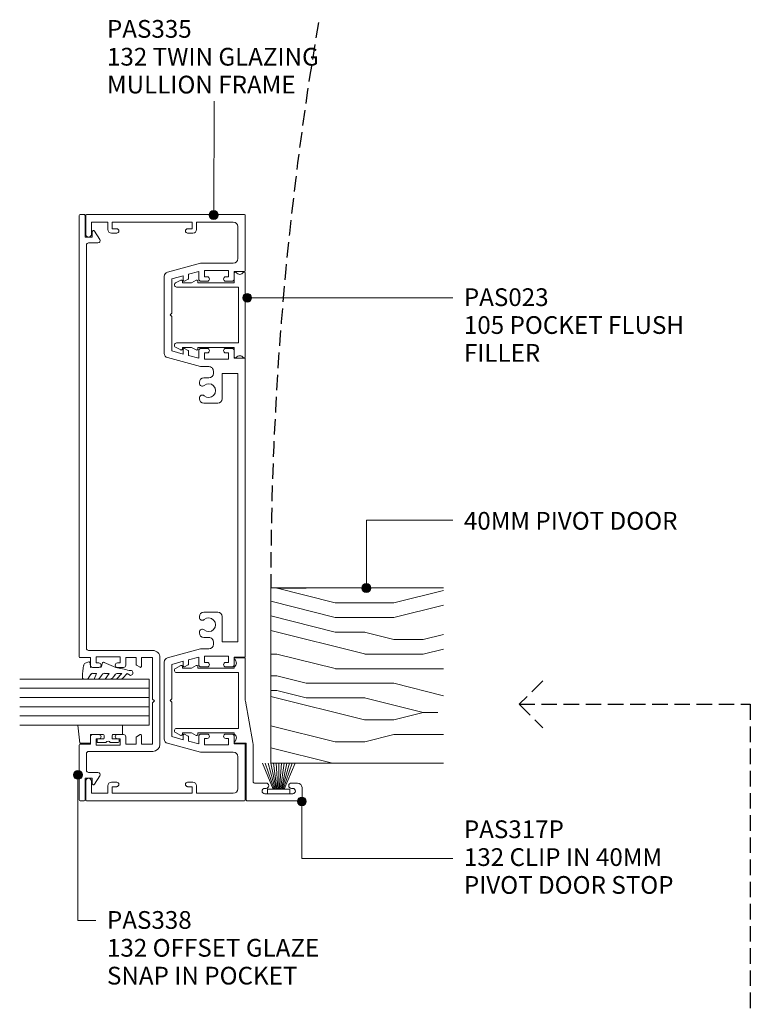
# Model space of a CAD drawing. Units: millimetres. Extents: x 740 to 1075, y 57 to 496.
# Drawn here: x 910 to 1075, y 273 to 495 of the extents above; entities that cross this region are included whole.
import ezdxf

# ---------------------------------------------------------------- set-up
doc = ezdxf.new("R2010")
doc.units = ezdxf.units.MM
doc.linetypes.add('Hidden', pattern=[5, 3.5, -1.5])
doc.layers.add('Potter', color=7, linetype='Continuous', lineweight=18)
doc.styles.add('Arial', font='arial.ttf', dxfattribs={"height": 4})

# ---------------------------------------------------------------- blocks, each defined once
blk = doc.blocks.new('PAS_338 - PAS_338-1107580-92MM LARGE MULLION _ PIVOT DOOR WALL SECTION1')
at = {"layer": 'Potter', "lineweight": 9}
for p, q in [((-33.61, 0), (65.89, 0)), ((-66.1, -1.1), (-66.1, -0.2)), ((-65.9, 0), (-53.55, 0)), ((-61, -1.3), (-65.9, -1.3)), ((-61, -2.9), (-61, -1.3)), ((-59.7, -2.1), (-59.7, -4.2)), ((-55.45, -1.6), (-59.2, -1.6)), ((-54.95, -16.6), (-54.95, -2.1)), ((-53.35, -0.2), (-53.35, -2.5)), ((-33.81, -2.5), (-33.81, -0.2)), ((-32.21, -2.1), (-32.21, -16.6)), ((59.2, -1.6), (-31.71, -1.6)), ((59.69, -4.2), (59.69, -2.1)), ((60.99, -1.3), (60.99, -2.9)), ((65.89, -1.3), (60.99, -1.3)), ((66.09, -0.2), (66.09, -1.1)), ((-60.46, -4.63), (-62.36, -3.46)), ((-62.2, -2.9), (-61, -2.9)), ((-53.55, -3.8), (-53.55, -9.2)), ((-52.15, -3.8), (-53.55, -3.8)), ((-53.35, -2.5), (-51.65, -2.5)), ((-52.15, -4.4), (-52.15, -3.8)), ((-51.15, -3), (-51.15, -4.4)), ((-36.01, -4.4), (-36.01, -3)), ((-35.51, -2.5), (-33.81, -2.5)), ((-35.01, -3.8), (-35.01, -4.4)), ((-33.61, -3.8), (-35.01, -3.8)), ((-33.61, -9.2), (-33.61, -3.8)), ((62.35, -3.46), (60.46, -4.63)), ((60.99, -2.9), (62.19, -2.9)), ((-52.15, -9.2), (-52.15, -8.6)), ((-51.15, -8.6), (-51.15, -10)), ((-36.01, -10), (-36.01, -8.6)), ((-35.01, -8.6), (-35.01, -9.2)), ((-53.55, -9.2), (-52.15, -9.2)), ((-53.35, -10.5), (-53.35, -12.8)), ((-51.65, -10.5), (-53.35, -10.5)), ((-33.81, -10.5), (-35.51, -10.5)), ((-35.01, -9.2), (-33.61, -9.2)), ((-33.81, -12.8), (-33.81, -10.5)), ((-53.35, -12.8), (-51.81, -12.8)), ((-51.64, -12.9), (-51.18, -13.7)), ((-35.98, -13.7), (-35.52, -12.9)), ((-35.34, -12.8), (-33.81, -12.8)), ((-53.35, -14), (-53.35, -16.55)), ((-51.35, -14), (-53.35, -14)), ((-33.81, -14), (-35.81, -14)), ((-33.81, -16.55), (-33.81, -14)), ((-53.35, -16.55), (-43.98, -16.55)), ((-43.98, -16.55), (-43.58, -16.95)), ((-43.58, -16.95), (-43.18, -16.55)), ((-43.18, -16.55), (-33.81, -16.55)), ((-43.58, -18.2), (-53.35, -18.2)), ((-33.81, -18.2), (-43.58, -18.2))]:
    blk.add_line(p, q, dxfattribs=at)
for centre, radius, start, end in [((-65.9, -0.2), 0.2, 90, 180), ((-65.9, -1.1), 0.2, 180, 270), ((-59.2, -2.1), 0.5, 90, 180), ((-55.45, -2.1), 0.5, 0, 90), ((-53.55, -0.2), 0.2, 0, 90), ((-33.61, -0.2), 0.2, 90, 180), ((-31.71, -2.1), 0.5, 90, 180), ((59.2, -2.1), 0.5, 0, 90), ((65.89, -0.2), 0.2, 0, 90), ((65.89, -1.1), 0.2, 270, 0), ((-62.2, -3.2), 0.3, 90, 238.3034), ((-60.2, -4.2), 0.5, 238.3034, 0), ((-51.65, -4.4), 0.5, 180, 0), ((-51.65, -3), 0.5, 360, 90), ((-35.51, -3), 0.5, 90, 180), ((-35.51, -4.4), 0.5, 180, 0), ((60.19, -4.2), 0.5, 180, 301.6966), ((62.19, -3.2), 0.3, 301.6966, 90), ((-51.65, -8.6), 0.5, 0, 180), ((-35.51, -8.6), 0.5, 0, 180), ((-51.65, -10), 0.5, 270, 0), ((-35.51, -10), 0.5, 180, 270), ((-51.81, -13), 0.2, 30, 90), ((-35.34, -13), 0.2, 90, 150), ((-51.35, -13.8), 0.2, 270, 30), ((-35.81, -13.8), 0.2, 150, 270), ((-53.35, -16.6), 1.6, 180, 270), ((-33.81, -16.6), 1.6, 270, 0)]:
    blk.add_arc(centre, radius, start, end, dxfattribs=at)
blk = doc.blocks.new('PAS_Glazing Panel - Potters Glazing Panel 8mm-1683513-92MM LARGE MULLION _ PIVOT DOOR WALL SECTION1')
at = {"layer": 'Potter'}
for p, q in [((-10.38, 0), (-10.38, -29.25)), ((0, 0), (-10.38, 0)), ((0, 0), (0, -29.25))]:
    blk.add_line(p, q, dxfattribs=at)
at = {"layer": 'Potter', "lineweight": 9}
for p, q in [((-8.3, 0), (-8.3, -29.25)), ((-6.23, 0), (-6.23, -29.25)), ((-4.15, 0), (-4.15, -29.25)), ((-2.08, 0), (-2.08, -29.25))]:
    blk.add_line(p, q, dxfattribs=at)
blk = doc.blocks.new('PAS_Rubber Seal 2 - ACE Captive Wedge-1631267-92MM LARGE MULLION _ PIVOT DOOR WALL SECTION1')
at = {"layer": 'Potter', "lineweight": 9}
for p, q in [((-1.8, 3.25), (-3.92, 3.25)), ((-3.92, 3.25), (-3.92, -6.84)), ((-1.8, 1.1), (-1.8, 3.25)), ((-0.8, 2.3), (-0.8, 1.1)), ((-0.6, 2.5), (-0.2, 2.5)), ((0, 2.3), (0, 0.5)), ((-1.6, 0.9), (-1, 0.9)), ((-1.8, -4), (-1.8, -1.1)), ((-1, -0.9), (-1.6, -0.9)), ((-0.8, -2.3), (-0.8, -1.1)), ((0, -2.3), (0, -0.5)), ((-1.8, -4), (0.15, -4)), ((-0.6, -2.5), (-0.2, -2.5)), ((0.15, -4), (0.15, -6.4)), ((-3.92, -6.84), (0.15, -6.4))]:
    blk.add_line(p, q, dxfattribs=at)
for centre, radius, start, end in [((-0.6, 2.3), 0.2, 90, 180), ((-0.2, 2.3), 0.2, 360, 90), ((-1.6, 1.1), 0.2, 180, 270), ((-1, 1.1), 0.2, 270, 0), ((0.27, 0), 0.567, 118.0725, 241.9275), ((-1.6, -1.1), 0.2, 90, 180), ((-1, -1.1), 0.2, 360, 90), ((-0.6, -2.3), 0.2, 180, 270), ((-0.2, -2.3), 0.2, 270, 0)]:
    blk.add_arc(centre, radius, start, end, dxfattribs=at)
blk = doc.blocks.new('PAS_Rubber Seal 1 - PAS_Rubber Seal-1635970-92MM LARGE MULLION _ PIVOT DOOR WALL SECTION1')
at = {"layer": 'Potter', "lineweight": 9}
for p, q in [((-4.48, 2.09), (-4.48, 2.83)), ((-4.12, 3.11), (-3.92, 3.13)), ((-0.87, 2.49), (-0.61, 1.7)), ((-4.48, -0.17), (-4.48, 0.5)), ((-4.48, 0.5), (-3.2, -0.07)), ((-3.41, 1.19), (-4.33, 1.83)), ((-3.2, -0.07), (-3.19, 0.79)), ((-0.82, 1.39), (-1.87, 1.33)), ((-1.87, 1.33), (-1.8, -1.07)), ((-4.48, -3.09), (-4.48, -2.03)), ((-4.48, -2.03), (-3.19, -2.94)), ((-3.59, -1.26), (-4.24, -0.74)), ((-3.19, -2.94), (-3.19, -1.86)), ((-0.73, -1.82), (-1.85, -4.38)), ((-1.8, -1.07), (-0.85, -1.44)), ((-3.5, -4.23), (-4.05, -3.85)), ((-4.48, -5.39), (-4.48, -4.53)), ((-4.48, -4.53), (-3.19, -5.75)), ((-3.2, -7.01), (-4.29, -5.98)), ((-3.19, -5.75), (-3.19, -4.78)), ((-3.2, -7.01), (-3.67, -7.75))]:
    blk.add_line(p, q, dxfattribs=at)
for centre, radius, start, end in [((-4.19, 2.83), 0.288, 77.0634, 180), ((-4.89, -16), 19.16, 79.5885, 87.0687), ((-1.39, 2.28), 0.558, 21.6437, 94.3702), ((-4.23, 2.05), 0.246, 170.7653, 246.0056), ((-3.51, 0.87), 0.334, 345.6707, 73.3045), ((-0.84, 1.63), 0.24, 274.1514, 18.4432), ((-3.83, -0.24), 0.645, 173.9267, 230.597), ((-4, -1.97), 0.824, 7.891, 59.9378), ((-0.95, -1.68), 0.26, 326.5573, 68.7587), ((-3.64, -3.11), 0.839, 178.3119, 240.9506), ((-4.03, -4.89), 0.849, 7.4556, 51.377), ((-28.73, 0.15), 27.26, 343.8096, 350.4285), ((-3.77, -5.49), 0.718, 171.7205, 223.5229), ((-3.09, -7.68), 0.583, 187.1015, 22.8253)]:
    blk.add_arc(centre, radius, start, end, dxfattribs=at)
blk = doc.blocks.new('PAS_Timber door - Timber pivot door-1399132-92MM LARGE MULLION _ PIVOT DOOR WALL SECTION1')
at = {"layer": 'Potter', "lineweight": 9}
h = blk.add_hatch(dxfattribs=at)
h.set_pattern_fill('FP_6', color=256, style=0, pattern_type=2)
h.set_pattern_definition([(90, (327.83, -966.816), (-66.04, 4e-15), [13.208, -19.812, 6.604, -26.416]), (90, (326.18, -920.59), (-66.04, 4e-15), [13.208, -52.832]), (90, (322.88, -927.19), (-66.04, 4e-15), [6.604, -59.436]), (90, (321.23, -963.514), (-66.04, 4e-15), [3.302, -46.228, 3.302, -13.208]), (90, (317.925, -940.4), (-66.04, 4e-15), [13.208, -19.812, 3.302, -29.718]), (90, (316.274, -956.91), (-66.04, 4e-15), [9.906, -56.134]), (90, (314.62, -940.4), (-66.04, 4e-15), [19.812, -46.228]), (90, (312.97, -960.21), (-66.04, 4e-15), [13.208, -52.832]), (90, (311.32, -933.796), (-66.04, 4e-15), [33.02, -33.02]), (90, (308.02, -953.61), (-66.04, 4e-15), [6.604, -19.812, 13.208, -26.416]), (90, (306.37, -907.38), (-66.04, 4e-15), [13.208, -52.832]), (90, (304.72, -920.59), (-66.04, 4e-15), [6.604, -59.436]), (90, (303.066, -933.796), (-66.04, 4e-15), [6.604, -59.436]), (90, (301.415, -966.816), (-66.04, 4e-15), [13.208, -52.832]), (90, (299.764, -933.796), (-66.04, 4e-15), [13.208, -52.832]), (90, (296.46, -933.796), (-66.04, 4e-15), [13.208, -13.208, 13.208, -26.416]), (90, (293.16, -947.004), (-66.04, 4e-15), [6.604, -33.02, 13.208, -13.208]), (90, (291.51, -933.796), (-66.04, 4e-15), [19.812, -46.228]), (90, (288.21, -933.796), (-66.04, 4e-15), [13.208, -52.832]), (90, (286.556, -960.21), (-66.04, 4e-15), [19.812, -26.416, 6.604, -13.208]), (90, (283.254, -960.21), (-66.04, 4e-15), [33.02, -33.02]), (90, (281.6, -920.59), (-66.04, 4e-15), [6.604, -59.436]), (90, (279.95, -940.4), (-66.04, 4e-15), [13.208, -52.832]), (90, (278.3, -953.61), (-66.04, 4e-15), [6.604, -26.416, 6.604, -26.416]), (90, (276.65, -960.21), (-66.04, 4e-15), [6.604, -19.812, 13.208, -26.416]), (90, (275, -947.004), (-66.04, 4e-15), [6.604, -33.02, 6.604, -19.812]), (90, (273.35, -933.796), (-66.04, 4e-15), [19.812, -46.228]), (90, (270.046, -960.21), (-66.04, 4e-15), [13.208, -52.832]), (90, (268.395, -927.19), (-66.04, 4e-15), [6.604, -59.436]), (90, (266.744, -913.984), (-66.04, 4e-15), [6.604, -59.436]), (104.036, (322.878, -920.588), (0.00028, 66.03978), [6.802, -265.488]), (104.036, (308.019, -913.984), (0.00028, 66.03978), [6.802, -265.488]), (104.036, (268.395, -920.588), (0.00028, 66.03978), [6.802, -265.488]), (104.036, (293.16, -940.4), (0.00028, 66.03978), [6.802, -265.488]), (104.036, (283.254, -927.192), (0.00028, 66.03978), [6.802, -265.488]), (104.036, (288.207, -920.588), (0.00028, 66.03978), [6.802, -265.488]), (104.036, (276.65, -953.608), (0.00028, 66.03978), [6.802, -265.488]), (104.036, (279.952, -927.192), (0.00028, 66.03978), [6.802, -265.488]), (104.036, (304.717, -913.984), (0.00028, 66.03978), [6.802, -265.488]), (104.036, (299.764, -920.588), (0.00028, 66.03978), [13.604, -258.686]), (104.036, (296.462, -920.588), (0.00028, 66.03978), [13.604, -258.686]), (255.964, (317.925, -940.4), (0.00028, -66.03978), [6.802, -13.604, 6.802, -245.081]), (255.964, (308.019, -953.608), (0.00028, -66.03978), [6.802, -265.488]), (255.964, (278.301, -953.608), (0.00028, -66.03978), [13.604, -258.686]), (284.036, (326.18, -920.588), (-0.00028, -66.03978), [6.802, -265.488]), (75.964, (326.18, -907.38), (-0.00028, 66.03978), [6.802, -265.488]), (75.964, (303.066, -927.192), (-0.00028, 66.03978), [6.802, -265.488]), (75.964, (291.509, -913.984), (-0.00028, 66.03978), [6.802, -265.488]), (75.964, (286.556, -940.4), (-0.00028, 66.03978), [6.802, -265.488]), (75.964, (278.301, -947.004), (-0.00028, 66.03978), [6.802, -265.488]), (75.964, (274.999, -940.4), (-0.00028, 66.03978), [6.802, -265.488]), (75.964, (286.556, -940.4), (-0.00028, 66.03978), [6.802, -265.488]), (75.964, (276.65, -920.588), (-0.00028, 66.03978), [27.208, -245.081]), (75.964, (321.227, -960.212), (-0.00028, 66.03978), [27.208, -245.081]), (75.964, (316.274, -953.608), (-0.00028, 66.03978), [27.208, -245.081]), (75.964, (312.972, -947.004), (-0.00028, 66.03978), [6.802, -13.604, 13.604, -238.279]), (75.964, (308.019, -947.004), (-0.00028, 66.03978), [13.604, -13.604, 13.604, -231.477]), (75.964, (301.415, -953.608), (-0.00028, 66.03978), [27.208, -245.081]), (75.964, (296.462, -960.212), (-0.00028, 66.03978), [27.208, -245.081]), (75.964, (293.16, -960.212), (-0.00028, 66.03978), [27.208, -245.081]), (75.964, (273.348, -913.984), (-0.00028, 66.03978), [6.802, -265.488]), (75.964, (266.744, -907.38), (-0.00028, 66.03978), [13.604, -258.686]), (75.964, (270.046, -947.004), (-0.00028, 66.03978), [13.604, -258.686]), (75.964, (327.831, -953.608), (-0.00028, 66.03978), [27.208, -245.081]), (75.964, (281.603, -913.984), (-0.00028, 66.03978), [20.406, -251.884]), (75.964, (286.556, -907.38), (-0.00028, 66.03978), [40.813, -231.477])])
h.paths.add_polyline_path([(0, 0), (0, 38.96), (-39.51, 38.96), (-39.51, 0)], flags=0)
at = {"layer": 'Potter'}
for p, q in [((-39.51, 0), (-39.51, 38.96)), ((-39.51, 0), (-39.51, 38.96)), ((0, 38.96), (0, 0)), ((0, 0), (0, 38.96)), ((0, 0), (-39.51, 0)), ((0, 0), (-39.51, 0))]:
    blk.add_line(p, q, dxfattribs=at)
blk = doc.blocks.new('PAS_317-P - PAS_317-P-1445466-92MM LARGE MULLION _ PIVOT DOOR WALL SECTION1')
at = {"layer": 'Potter', "lineweight": 9}
for p, q in [((18.62, 26.4), (18.62, 27.8)), ((19.62, 28.8), (21.62, 28.8)), ((19.83, 26.7), (19.83, 26.4)), ((21.03, 20.4), (21.03, 26.7)), ((22.62, 27.8), (22.62, 16.5)), ((18.62, 18.05), (18.62, 20.7)), ((19.83, 20.7), (19.83, 20.4)), ((-9.63, 13.69), (-9.63, 15.8)), ((-9.43, 16), (-0.18, 16)), ((0.18, 16.03), (9.45, 17.72)), ((9.62, 16.2), (9.62, 13.69)), ((22.32, 16.2), (9.62, 16.2)), ((9.81, 17.75), (18.32, 17.75)), ((-7.3, 13.5), (-7.6, 13.5)), ((-7.3, 5.3), (-7.3, 13.5)), ((-6.3, 14.45), (-6.3, 0.5)), ((0, 14.45), (-6.3, 14.45)), ((6.3, 14.45), (0, 14.45)), ((6.3, 0.5), (6.3, 14.45)), ((7.3, 13.5), (7.3, 5.3)), ((7.6, 13.5), (7.3, 13.5)), ((-7.3, 3.87), (-7.87, 4.93)), ((-7.65, 5.3), (-7.3, 5.3)), ((7.3, 5.3), (7.65, 5.3)), ((7.87, 4.93), (7.3, 3.88)), ((-7.3, 1.8), (-7.3, 3.87)), ((7.3, 3.88), (7.3, 1.8)), ((-7.24, 0.26), (-7.87, 1.43)), ((-7.65, 1.8), (-7.3, 1.8)), ((7.87, 1.43), (7.24, 0.26)), ((7.3, 1.8), (7.65, 1.8))]:
    blk.add_line(p, q, dxfattribs=at)
for centre, radius, start, end in [((19.62, 27.8), 1, 90, 180), ((20.43, 26.7), 0.6, 0, 180), ((21.62, 27.8), 1, 0, 90), ((19.22, 26.4), 0.6, 180, 0), ((19.22, 20.7), 0.6, 0, 180), ((20.43, 20.4), 0.6, 180, 0), ((18.32, 18.05), 0.3, 270, 0), ((-9.43, 15.8), 0.2, 90, 180), ((-0.18, 18), 2, 270, 280.3048), ((9.81, 15.75), 2, 90, 100.3048), ((22.32, 16.5), 0.3, 270, 0), ((-9.43, 13.69), 0.192, 180, 324.5128), ((-8.46, 13), 1, 30, 144.5128), ((8.46, 13), 1, 35.4872, 150), ((9.43, 13.69), 0.192, 215.4872, 0), ((-7.65, 5.05), 0.25, 90, 208.3265), ((7.65, 5.05), 0.25, 331.6735, 90), ((-7.65, 1.55), 0.25, 90, 208.3265), ((-6.8, 0.5), 0.5, 208.3265, 0), ((6.8, 0.5), 0.5, 180, 331.6735), ((7.65, 1.55), 0.25, 331.6735, 90)]:
    blk.add_arc(centre, radius, start, end, dxfattribs=at)
blk = doc.blocks.new('PAS_335 - PAS_335-1482656-92MM LARGE MULLION _ PIVOT DOOR WALL SECTION1')
at = {"layer": 'Potter', "lineweight": 9}
for p, q in [((-65.91, 35.8), (-65.91, 0.2)), ((-61.46, 36), (-65.71, 36)), ((66.09, 36), (61.84, 36)), ((66.29, 0.2), (66.29, 35.8)), ((-64.21, 31), (-64.21, 34.7)), ((-64.21, 34.7), (-61.46, 34.7)), ((61.84, 34.7), (64.59, 34.7)), ((64.59, 34.7), (64.59, 31)), ((-62.51, 31), (-64.21, 31)), ((-64.21, 12), (-64.21, 30)), ((-64.21, 30), (-62.71, 30)), ((-62.71, 30), (-62.71, 29)), ((-61.71, 29), (-61.71, 30.2)), ((62.09, 30.2), (62.09, 29)), ((64.59, 31), (62.89, 31)), ((63.09, 29), (63.09, 30)), ((63.09, 30), (64.59, 30)), ((64.59, 30), (64.59, 12)), ((-43.28, 18.3), (-51.96, 18.3)), ((-34.61, 18.3), (-43.28, 18.3)), ((43.67, 18.3), (34.99, 18.3)), ((52.34, 18.3), (43.67, 18.3)), ((-52.92, 17.56), (-54.92, 10.1)), ((-52.12, 14), (-51.43, 16.55)), ((-51.43, 16.55), (-43.68, 16.55)), ((-43.68, 16.55), (-43.28, 16.95)), ((-43.28, 16.95), (-42.88, 16.55)), ((-42.88, 16.55), (-35.13, 16.55)), ((-35.13, 16.55), (-34.45, 14)), ((-31.64, 10.1), (-33.64, 17.56)), ((34.03, 17.56), (32.03, 10.1)), ((34.83, 14), (35.52, 16.55)), ((35.52, 16.55), (43.27, 16.55)), ((43.27, 16.55), (43.67, 16.95)), ((43.67, 16.95), (44.07, 16.55)), ((44.07, 16.55), (51.82, 16.55)), ((51.82, 16.55), (52.5, 14)), ((55.31, 10.1), (53.31, 17.56)), ((-51.05, 14), (-52.12, 14)), ((-51.34, 12.9), (-50.88, 13.7)), ((-35.68, 13.7), (-35.22, 12.9)), ((-34.45, 14), (-35.51, 14)), ((35.9, 14), (34.83, 14)), ((35.61, 12.9), (36.07, 13.7)), ((51.27, 13.7), (51.73, 12.9)), ((52.5, 14), (51.44, 14)), ((-62.71, 12), (-64.21, 12)), ((-62.71, 13), (-62.71, 12)), ((-61.71, 11.8), (-61.71, 13)), ((-53.06, 10.5), (-52.44, 12.8)), ((-52.44, 12.8), (-51.52, 12.8)), ((-35.05, 12.8), (-34.13, 12.8)), ((-34.13, 12.8), (-33.51, 10.5)), ((33.89, 10.5), (34.51, 12.8)), ((34.51, 12.8), (35.43, 12.8)), ((51.9, 12.8), (52.82, 12.8)), ((52.82, 12.8), (53.44, 10.5)), ((62.09, 13), (62.09, 11.8)), ((63.09, 12), (63.09, 13)), ((64.59, 12), (63.09, 12)), ((-64.21, 2.7), (-64.21, 11)), ((-64.21, 11), (-62.51, 11)), ((-54.95, 9.85), (-54.95, 2.7)), ((-53.26, 3.8), (-53.26, 9.2)), ((-53.26, 9.2), (-51.85, 9.2)), ((-51.35, 10.5), (-53.06, 10.5)), ((-51.85, 9.2), (-51.85, 8.6)), ((-50.85, 8.6), (-50.85, 10)), ((-35.71, 10), (-35.71, 8.6)), ((-33.51, 10.5), (-35.21, 10.5)), ((-34.71, 8.6), (-34.71, 9.2)), ((-34.71, 9.2), (-33.31, 9.2)), ((-33.31, 9.2), (-33.31, 3.8)), ((-31.61, 8.2), (-31.61, 9.85)), ((-29.05, 9.36), (-29.05, 8.2)), ((-27.86, 10.36), (-28.05, 10.36)), ((-24.36, 10.36), (-24.56, 10.36)), ((-23.36, 6.2), (-23.36, 9.36)), ((23.75, 9.36), (23.75, 6.2)), ((24.94, 10.36), (24.75, 10.36)), ((28.44, 10.36), (28.24, 10.36)), ((29.44, 8.2), (29.44, 9.36)), ((32, 9.85), (32, 8.2)), ((33.69, 3.8), (33.69, 9.2)), ((33.69, 9.2), (35.1, 9.2)), ((35.6, 10.5), (33.89, 10.5)), ((35.1, 9.2), (35.1, 8.6)), ((36.1, 8.6), (36.1, 10)), ((51.24, 10), (51.24, 8.6)), ((53.44, 10.5), (51.74, 10.5)), ((52.24, 8.6), (52.24, 9.2)), ((52.24, 9.2), (53.64, 9.2)), ((53.64, 9.2), (53.64, 3.8)), ((55.34, 2.7), (55.34, 9.85)), ((62.89, 11), (64.59, 11)), ((64.59, 11), (64.59, 2.7)), ((-30.05, 7.2), (-30.61, 7.2)), ((31, 7.2), (30.44, 7.2)), ((-30.06, 1.7), (-30.06, 5.2)), ((-30.06, 5.2), (-24.36, 5.2)), ((24.75, 5.2), (30.44, 5.2)), ((30.44, 5.2), (30.44, 1.7)), ((-51.85, 3.8), (-53.26, 3.8)), ((-53.06, 0.2), (-53.06, 2.5)), ((-53.06, 2.5), (-51.35, 2.5)), ((-51.85, 4.4), (-51.85, 3.8)), ((-50.85, 3), (-50.85, 4.4)), ((-35.71, 4.4), (-35.71, 3)), ((-35.21, 2.5), (-33.51, 2.5)), ((-34.71, 3.8), (-34.71, 4.4)), ((-33.31, 3.8), (-34.71, 3.8)), ((-33.51, 2.5), (-33.51, 0.2)), ((35.1, 3.8), (33.69, 3.8)), ((33.89, 0.2), (33.89, 2.5)), ((33.89, 2.5), (35.6, 2.5)), ((35.1, 4.4), (35.1, 3.8)), ((36.1, 3), (36.1, 4.4)), ((51.24, 4.4), (51.24, 3)), ((51.74, 2.5), (53.44, 2.5)), ((52.24, 3.8), (52.24, 4.4)), ((53.64, 3.8), (52.24, 3.8)), ((53.44, 2.5), (53.44, 0.2)), ((-55.95, 1.7), (-63.21, 1.7)), ((0.19, 1.7), (-30.06, 1.7)), ((30.44, 1.7), (0.19, 1.7)), ((63.59, 1.7), (56.34, 1.7)), ((-65.71, 0), (-53.26, 0)), ((-33.31, 0), (0.19, 0)), ((0.19, 0), (33.69, 0)), ((53.64, 0), (66.09, 0))]:
    blk.add_line(p, q, dxfattribs=at)
for centre, radius, start, end in [((-65.71, 35.8), 0.2, 90, 180), ((-61.46, 35.35), 0.65, 270, 90), ((61.84, 35.35), 0.65, 90, 270), ((66.09, 35.8), 0.2, 0, 90), ((-62.2, 29), 0.5, 180, 360), ((-62.51, 30.2), 0.8, 0, 90), ((62.89, 30.2), 0.8, 90, 180), ((62.59, 29), 0.5, 180, 360), ((-51.96, 17.3), 1, 90, 165), ((-34.61, 17.3), 1, 15, 90), ((34.99, 17.3), 1, 90, 165), ((52.34, 17.3), 1, 15, 90), ((-62.2, 13), 0.5, 0, 180), ((-51.05, 13.8), 0.2, 330, 90), ((-35.51, 13.8), 0.2, 90, 210), ((35.9, 13.8), 0.2, 330, 90), ((51.44, 13.8), 0.2, 90, 210), ((62.59, 13), 0.5, 0, 180), ((-62.51, 11.8), 0.8, 270, 0), ((-51.52, 13), 0.2, 270, 330), ((-35.05, 13), 0.2, 210, 270), ((35.43, 13), 0.2, 270, 330), ((51.9, 13), 0.2, 210, 270), ((62.89, 11.8), 0.8, 180, 270), ((-53.95, 9.85), 1, 165, 180), ((-51.35, 10), 0.5, 0, 90), ((-35.21, 10), 0.5, 90, 180), ((-32.61, 9.85), 1, 0, 15), ((-28.05, 9.36), 1, 90, 180), ((-27.86, 9.71), 0.65, 318.5904, 90), ((-26.21, 8.25), 1.55, 138.5904, 41.4096), ((-24.56, 9.71), 0.65, 90, 221.4096), ((-24.36, 9.36), 1, 360, 90), ((24.75, 9.36), 1, 90, 180), ((24.94, 9.71), 0.65, 318.5904, 90), ((26.59, 8.25), 1.55, 138.5904, 41.4096), ((28.24, 9.71), 0.65, 90, 221.4096), ((28.44, 9.36), 1, 0, 90), ((33, 9.85), 1, 165, 180), ((35.6, 10), 0.5, 0, 90), ((51.74, 10), 0.5, 90, 180), ((54.34, 9.85), 1, 0, 15), ((-51.35, 8.6), 0.5, 180, 0), ((-35.21, 8.6), 0.5, 180, 360), ((-30.61, 8.2), 1, 180, 270), ((-30.05, 8.2), 1, 270, 0), ((30.44, 8.2), 1, 180, 270), ((31, 8.2), 1, 270, 0), ((35.6, 8.6), 0.5, 180, 0), ((51.74, 8.6), 0.5, 180, 360), ((-51.35, 4.4), 0.5, 360, 180), ((-35.21, 4.4), 0.5, 0, 180), ((-24.36, 6.2), 1, 270, 360), ((24.75, 6.2), 1, 180, 270), ((35.6, 4.4), 0.5, 360, 180), ((51.74, 4.4), 0.5, 0, 180), ((-63.21, 2.7), 1, 180, 270), ((-55.95, 2.7), 1, 270, 360), ((-51.35, 3), 0.5, 270, 360), ((-35.21, 3), 0.5, 180, 270), ((35.6, 3), 0.5, 270, 360), ((51.74, 3), 0.5, 180, 270), ((56.34, 2.7), 1, 180, 270), ((63.59, 2.7), 1, 270, 360), ((-65.71, 0.2), 0.2, 180, 270), ((-53.26, 0.2), 0.2, 270, 0), ((-33.31, 0.2), 0.2, 180, 270), ((33.69, 0.2), 0.2, 270, 0), ((53.64, 0.2), 0.2, 180, 270), ((66.09, 0.2), 0.2, 270, 360)]:
    blk.add_arc(centre, radius, start, end, dxfattribs=at)
blk = doc.blocks.new('PAS_023 - PAS_023-455604-92MM LARGE MULLION _ PIVOT DOOR WALL SECTION1')
at = {"layer": 'Potter', "lineweight": 9}
for p, q in [((-8.37, 0), (10.48, 0)), ((7.36, -1.5), (-5.24, -1.5)), ((-5.24, -1.5), (-5.24, -15.5)), ((7.36, -15.5), (7.36, -1.5)), ((-6.24, -2.5), (-8.37, -2.5)), ((-6.24, -10.7), (-6.24, -2.5)), ((10.48, -2.5), (8.36, -2.5)), ((8.36, -2.5), (8.36, -10.7)), ((-6.24, -12.13), (-6.81, -11.07)), ((-6.59, -10.7), (-6.24, -10.7)), ((8.36, -10.7), (8.7, -10.7)), ((8.92, -11.07), (8.36, -12.12)), ((-6.24, -14.2), (-6.24, -12.13)), ((8.36, -12.12), (8.36, -14.2)), ((-6.18, -15.74), (-6.81, -14.57)), ((-6.59, -14.2), (-6.24, -14.2)), ((8.93, -14.57), (8.3, -15.74)), ((8.36, -14.2), (8.71, -14.2))]:
    blk.add_line(p, q, dxfattribs=at)
for centre, radius, start, end in [((-8.37, -0.25), 0.25, 90, 233.1301), ((10.48, -0.25), 0.25, 306.8699, 90), ((-8.37, -2.25), 0.25, 126.8699, 270), ((-9.12, -1.25), 1, 306.8699, 53.1301), ((11.23, -1.25), 1, 126.8699, 233.1301), ((10.48, -2.25), 0.25, 270, 53.1301), ((-6.59, -10.95), 0.25, 90, 208.3265), ((8.7, -10.95), 0.25, 331.6735, 90), ((-6.59, -14.45), 0.25, 90, 208.3265), ((-5.74, -15.5), 0.5, 208.3265, 0), ((7.86, -15.5), 0.5, 180, 331.6735), ((8.71, -14.45), 0.25, 331.6735, 90)]:
    blk.add_arc(centre, radius, start, end, dxfattribs=at)
blk = doc.blocks.new('PAS_BRUSH SEAL_UNIVERSAL - PAS_BRUSH SEAL 5-1570530-92MM LARGE MULLION _ PIVOT DOOR WALL SECTION1')
at = {"layer": 'Potter', "lineweight": 9}
for p, q in [((-7.65, -30.4), (-1.75, -32.87)), ((-7.65, -31.04), (-1.75, -33.08)), ((-7.65, -31.66), (-1.75, -33.28)), ((-7.65, -32.27), (-1.75, -33.48)), ((-7.65, -32.88), (-1.75, -33.68)), ((-1.75, -31.58), (-0.75, -31.58)), ((-1.75, -36.58), (-1.75, -31.58)), ((-1.75, -36.58), (-1.75, -31.58)), ((-0.75, -31.58), (-0.75, -36.58)), ((-7.65, -33.48), (-1.75, -33.88)), ((-1.75, -34.08), (-7.65, -34.08)), ((-7.65, -34.68), (-1.75, -34.28)), ((-7.65, -35.28), (-1.75, -34.48)), ((-7.65, -35.88), (-1.75, -34.68)), ((-7.65, -36.49), (-1.75, -34.88)), ((-7.65, -37.11), (-1.75, -35.08)), ((-7.65, -37.75), (-1.75, -35.29)), ((-0.75, -36.58), (-1.75, -36.58))]:
    blk.add_line(p, q, dxfattribs=at)

msp = doc.modelspace()

# ---------------------------------------------------------------- hatches: boundary and pattern name
at = {"layer": 'Potter', "lineweight": 9}
h = msp.add_hatch(color=256, dxfattribs=at)
edge = h.paths.add_edge_path(flags=0)
edge.add_arc((953.95, 451.39), 1, 0, 360)
h = msp.add_hatch(color=256, dxfattribs=at)
edge = h.paths.add_edge_path(flags=0)
edge.add_arc((961.51, 432.74), 1, 0, 360)
h = msp.add_hatch(color=256, dxfattribs=at)
edge = h.paths.add_edge_path(flags=0)
edge.add_arc((988.39, 367.3), 1, 0, 360)
h = msp.add_hatch(color=256, dxfattribs=at)
edge = h.paths.add_edge_path(flags=0)
edge.add_arc((923.32, 325.18), 1, 0, 360)
h = msp.add_hatch(color=256, dxfattribs=at)
edge = h.paths.add_edge_path(flags=0)
edge.add_arc((973.84, 319.19), 1, 0, 360)

# ---------------------------------------------------------------- linework, layer by layer
for p, q in [((953.95, 451.39), (954.07, 477.06)), ((961.51, 432.74), (1007.91, 432.74)), ((988.39, 382.61), (1007.91, 382.61)), ((988.39, 367.3), (988.39, 382.61)), ((923.32, 325.18), (923.32, 292.33)), ((973.84, 319.19), (973.84, 306.31)), ((973.84, 306.31), (1007.91, 306.31)), ((923.32, 292.33), (927.39, 292.33))]:
    msp.add_line(p, q, dxfattribs=at)
at = {"layer": 'Potter', "linetype": 'Hidden', "lineweight": 25}
for p, q in [((1028.19, 346.4), (1022.89, 341.09)), ((1022.89, 341.09), (1028.19, 335.79)), ((1022.89, 341.09), (1075.01, 341.09)), ((1075.01, 341.09), (1075.01, 264.52))]:
    msp.add_line(p, q, dxfattribs=at)
at = {"layer": 'Potter', "lineweight": 9}
for centre in [(953.95, 451.39), (961.51, 432.74), (988.39, 367.3), (923.32, 325.18), (973.84, 319.19)]:
    msp.add_circle(centre, 1, dxfattribs=at)
at = {"layer": 'Potter', "linetype": 'Hidden', "lineweight": 25}
msp.add_arc((1726.82, 367.34), 760, 170.34392, 180, dxfattribs=at)

# ---------------------------------------------------------------- block references
at = {"layer": 'Potter'}
for name, p, rotation in [('PAS_338 - PAS_338-1107580-92MM LARGE MULLION _ PIVOT DOOR WALL SECTION1', (923.62, 385.43), 90.00000000000011), ('PAS_335 - PAS_335-1482656-92MM LARGE MULLION _ PIVOT DOOR WALL SECTION1', (961.07, 385.23), 90.00000000000011), ('PAS_023 - PAS_023-455604-92MM LARGE MULLION _ PIVOT DOOR WALL SECTION1', (961.07, 429.91), 269.9999999999997), ('PAS_Timber door - Timber pivot door-1399132-92MM LARGE MULLION _ PIVOT DOOR WALL SECTION1', (966.82, 327.83), 270.0000000000005), ('PAS_317-P - PAS_317-P-1445466-92MM LARGE MULLION _ PIVOT DOOR WALL SECTION1', (945.07, 341.96), 269.9999999999997), ('PAS_Rubber Seal 1 - PAS_Rubber Seal-1635970-92MM LARGE MULLION _ PIVOT DOOR WALL SECTION1', (927.45, 351.26), 89.99999999999997), ('PAS_Glazing Panel - Potters Glazing Panel 8mm-1683513-92MM LARGE MULLION _ PIVOT DOOR WALL SECTION1', (939.42, 336.4), 269.9999999999998), ('PAS_Rubber Seal 2 - ACE Captive Wedge-1631267-92MM LARGE MULLION _ PIVOT DOOR WALL SECTION1', (930.12, 332.48), 269.9999999999999), ('PAS_BRUSH SEAL_UNIVERSAL - PAS_BRUSH SEAL 5-1570530-92MM LARGE MULLION _ PIVOT DOOR WALL SECTION1', (1002.69, 320.18), 270)]:
    msp.add_blockref(name, p, dxfattribs=dict(at, rotation=rotation))

# ---------------------------------------------------------------- texts
at = {"layer": 'Potter', "lineweight": 9, "char_height": 4, "attachment_point": 1, "line_spacing_factor": 0.941778, "style": 'Arial'}
for s, insert, width in [('PAS335\\P132 TWIN GLAZING\\PMULLION FRAME', (929.87, 495.37), 61.0661), ('PAS023\\P105 POCKET FLUSH\\PFILLER', (1010.39, 434.88), 64.0533), ('40MM PIVOT DOOR', (1010.39, 384.46), 62.2414), ('PAS317P\\P132 CLIP IN 40MM\\PPIVOT DOOR STOP', (1010.39, 314.92), 61.7027), ('PAS338\\P132 OFFSET GLAZE\\PSNAP IN POCKET', (929.87, 294.47), 62.9759)]:
    msp.add_mtext(s, dxfattribs=dict(at, insert=insert, width=width))

doc.saveas('drawing.dxf')
